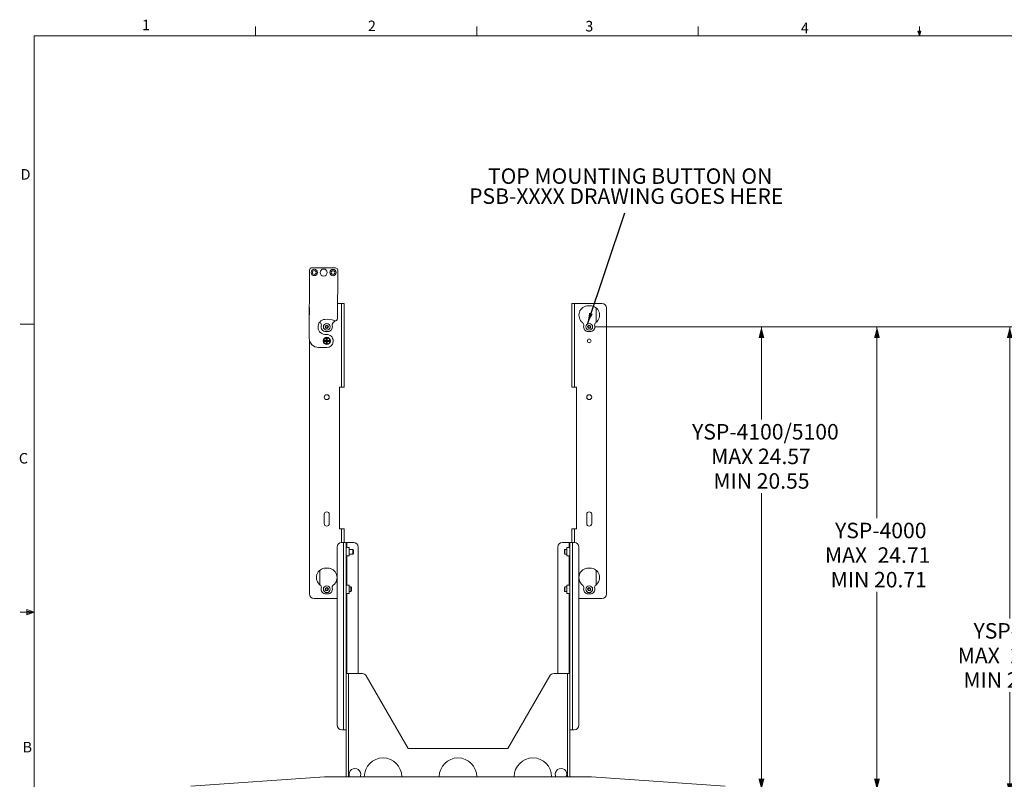
# Model space of a CAD drawing. Units: inches. Extents: x 0.5 to 16.5, y 0.2 to 10.8.
# Drawn here: x 0.5 to 9.3, y 4 to 10.8 of the extents above; entities that cross this region are included whole.
import ezdxf

# ---------------------------------------------------------------- set-up
doc = ezdxf.new("R2010")
doc.units = ezdxf.units.IN
doc.header["$MEASUREMENT"] = 0
doc.styles.add('SLDTEXTSTYLE0', font='TXT', dxfattribs={"width": 0.75})
doc.dimstyles.new('SLDDIMSTYLE0', dxfattribs={"dimtxt": 0.137795, "dimasz": 0.1, "dimexe": 0, "dimexo": 0.0625, "dimgap": 0.034449, "dimtad": 0, "dimtih": 1, "dimtoh": 1, "dimlfac": 6, "dimrnd": 1e-09, "dimzin": 12, "dimdsep": 46, "dimlunit": 5, "dimtxsty": 'SLDTEXTSTYLE0', "dimsah": 1, "dimcen": 0.09, "dimadec": 0, "dimazin": 0, "dimtfac": 1, "dimtofl": 0, "dimtmove": 0, "dimatfit": 3, "dimfxl": 0, "dimfrac": 2, "dimtolj": 1, "dimtzin": 12, "dimarcsym": 0})
doc.dimstyles.new('SLDDIMSTYLE2', dxfattribs={"dimtxt": 0, "dimasz": 0.1, "dimexe": 0, "dimexo": 0.0625, "dimgap": 0, "dimtad": 0, "dimtih": 1, "dimtoh": 1, "dimdec": 0, "dimrnd": 1e-09, "dimzin": 0, "dimdsep": 46, "dimtxsty": 'Standard', "dimsah": 1, "dimcen": 0.09, "dimadec": 0, "dimazin": 0, "dimtfac": 0.1, "dimtdec": 0, "dimtofl": 0, "dimtmove": 0, "dimatfit": 3, "dimfxl": 0, "dimfrac": 2, "dimtolj": 1, "dimtzin": 0, "dimarcsym": 0})

# ---------------------------------------------------------------- blocks, each defined once
blk = doc.blocks.new('*D6')
at = {"color": 7, "linetype": 'Continuous', "lineweight": 0}
for p, q in [((5.6133, 8.0546), (8.2482, 8.0546)), ((8.1232, 8.0546), (8.1232, 6.3539)), ((8.1232, 3.936), (8.1232, 5.6978)), ((6.0436, 3.936), (8.2482, 3.936))]:
    blk.add_line(p, q, dxfattribs=at)
for points in [[(8.1232, 8.0546), (8.0972, 7.9546), (8.1492, 7.9546)], [(8.1232, 3.936), (8.1492, 4.036), (8.0972, 4.036)]]:
    blk.add_solid(points, dxfattribs=at)
at = {"color": 7, "linetype": 'Continuous', "lineweight": 0, "char_height": 0.1378, "attachment_point": 1, "style": 'SLDTEXTSTYLE0'}
for s, insert in [('YSP-4000', (7.7503, 6.3128)), ('MAX ', (7.6604, 6.0941)), ('24.71', (8.128, 6.0941)), ('MIN 20.71', (7.7113, 5.8755))]:
    blk.add_mtext(s, dxfattribs=dict(at, insert=insert))
blk = doc.blocks.new('*D7')
at = {"color": 7, "linetype": 'Continuous', "lineweight": 0}
for p, q in [((5.6216, 8.0546), (7.2204, 8.0546)), ((7.0954, 8.0546), (7.0954, 7.2318)), ((7.0954, 3.936), (7.0954, 6.5757)), ((6.0436, 3.936), (7.2204, 3.936))]:
    blk.add_line(p, q, dxfattribs=at)
for points in [[(7.0954, 8.0546), (7.0694, 7.9546), (7.1214, 7.9546)], [(7.0954, 3.936), (7.1214, 4.036), (7.0694, 4.036)]]:
    blk.add_solid(points, dxfattribs=at)
at = {"color": 7, "linetype": 'Continuous', "lineweight": 0, "attachment_point": 1, "style": 'SLDTEXTSTYLE0'}
for s, insert, char_height in [('YSP-4100/5100', (6.4786, 7.1907), 0.137795), ('MAX 24.57', (6.6481, 6.972), 0.1378), ('MIN 20.55', (6.6678, 6.7534), 0.1378)]:
    blk.add_mtext(s, dxfattribs=dict(at, insert=insert, char_height=char_height))
blk = doc.blocks.new('*D10')
at = {"color": 7, "linetype": 'Continuous', "lineweight": 0}
for p, q in [((5.6133, 8.0546), (9.4293, 8.0546)), ((9.3043, 8.0546), (9.3043, 5.4611)), ((9.3043, 3.8962), (9.3043, 4.8051)), ((6.1191, 3.8962), (8.0932, 3.8962)), ((8.1532, 3.8962), (9.4293, 3.8962))]:
    blk.add_line(p, q, dxfattribs=at)
for points in [[(9.3043, 8.0546), (9.2783, 7.9546), (9.3303, 7.9546)], [(9.3043, 3.8962), (9.3303, 3.9962), (9.2783, 3.9962)]]:
    blk.add_solid(points, dxfattribs=at)
at = {"color": 7, "linetype": 'Continuous', "lineweight": 0, "char_height": 0.1378, "attachment_point": 1, "style": 'SLDTEXTSTYLE0'}
for s, insert in [('YSP-800', (8.9823, 5.4201)), ('MAX ', (8.8415, 5.2014)), ('24.95', (9.3091, 5.2014)), ('MIN 20.95', (8.8924, 4.9827))]:
    blk.add_mtext(s, dxfattribs=dict(at, insert=insert))
blk = doc.blocks.new('SW_NOTE_4')
at = {"color": 0, "linetype": 'Continuous', "lineweight": 0, "char_height": 0.137795, "attachment_point": 1, "style": 'SLDTEXTSTYLE0'}
for s, insert in [('TOP MOUNTING BUTTON ON', (-1.2168, 0.3964)), ('PSB-XXXX DRAWING GOES HERE', (-1.3849, 0.2182))]:
    blk.add_mtext(s, dxfattribs=dict(at, insert=insert))

msp = doc.modelspace()

# ---------------------------------------------------------------- linework, layer by layer
at = {"color": 7, "linetype": 'Continuous', "lineweight": 0}
for p, q in [((2.5948, 10.6421), (2.5948, 10.7269)), ((4.5635, 10.6421), (4.5635, 10.7269)), ((6.5323, 10.6421), (6.5323, 10.7269)), ((8.501, 10.6421), (8.501, 10.7269)), ((0.6263, 10.6421), (16.3763, 10.6421)), ((0.6263, 10.6421), (0.6263, 0.3921)), ((8.501, 10.6421), (8.4878, 10.684)), ((8.5136, 10.684), (8.4878, 10.684)), ((8.494, 10.684), (8.501, 10.6421)), ((8.501, 10.6421), (8.5136, 10.684)), ((8.5059, 10.684), (8.501, 10.6421)), ((0.6263, 8.0796), (0.5013, 8.0796)), ((0.5591, 5.5411), (0.5591, 5.4945)), ((0.6263, 5.5171), (0.5591, 5.5411)), ((0.6263, 5.5171), (0.5591, 5.5261)), ((0.6263, 5.5171), (0.5013, 5.5171)), ((0.6263, 5.5171), (0.5591, 5.5068)), ((0.6263, 5.5171), (0.5591, 5.4945))]:
    msp.add_line(p, q, dxfattribs=at)
at = {"color": 7, "linetype": 'Continuous', "lineweight": 15}
for p, q in [((3.0758, 8.5595), (3.0729, 7.9553)), ((3.3051, 8.5792), (3.0967, 8.5802)), ((3.3237, 8.1296), (3.3258, 8.5583)), ((3.3603, 8.2629), (3.3244, 8.2629)), ((3.3603, 8.2629), (3.3603, 7.5171)), ((3.383, 8.2629), (3.3603, 8.2629)), ((3.383, 8.2629), (3.383, 7.5171)), ((5.4087, 8.2629), (5.4087, 7.5171)), ((5.4087, 8.2629), (5.4314, 8.2629)), ((5.4314, 8.2629), (5.6762, 8.2629)), ((5.4314, 8.2629), (5.4314, 7.5171)), ((5.555, 8.2421), (5.5716, 8.2421)), ((3.0742, 8.2263), (3.0739, 8.2212)), ((3.0739, 8.1622), (3.0739, 8.2212)), ((5.6258, 8.2221), (5.6258, 8.2212)), ((5.6258, 8.2212), (5.6258, 8.0954)), ((5.7178, 5.6796), (5.7178, 8.2212)), ((3.165, 8.0962), (3.1701, 8.0921)), ((3.1659, 8.0973), (3.1659, 8.0954)), ((3.2171, 8.0504), (3.2192, 8.0623)), ((3.2192, 8.0623), (3.2305, 8.0664)), ((3.2305, 8.0664), (3.2397, 8.0587)), ((3.2397, 8.0587), (3.2377, 8.0469)), ((5.5519, 8.0506), (5.5542, 8.0624)), ((5.5542, 8.0624), (5.5655, 8.0664)), ((5.5655, 8.0664), (5.5746, 8.0585)), ((5.5746, 8.0585), (5.5724, 8.0467)), ((3.2264, 8.0427), (3.2171, 8.0504)), ((3.2201, 8.0129), (3.2368, 8.0129)), ((3.2377, 8.0469), (3.2264, 8.0427)), ((5.5611, 8.0428), (5.5519, 8.0506)), ((5.5716, 8.0129), (5.555, 8.0129)), ((5.5724, 8.0467), (5.5611, 8.0428)), ((3.0739, 5.6796), (3.0739, 7.9421)), ((3.2244, 7.9336), (3.206, 7.9336)), ((3.206, 7.9336), (3.206, 7.9256)), ((3.2244, 7.9256), (3.206, 7.9256)), ((3.2324, 7.952), (3.2244, 7.952)), ((3.2244, 7.9336), (3.2244, 7.952)), ((3.2244, 7.9256), (3.2244, 7.9336)), ((3.2244, 7.9336), (3.2324, 7.9336)), ((3.2284, 7.9296), (3.2244, 7.9336)), ((3.2244, 7.9256), (3.2284, 7.9296)), ((3.2284, 7.9296), (3.2244, 7.9296)), ((3.2244, 7.9072), (3.2244, 7.9256)), ((3.2244, 7.9256), (3.2324, 7.9256)), ((3.2324, 7.9072), (3.2244, 7.9072)), ((3.2324, 7.9336), (3.2284, 7.9296)), ((3.2284, 7.9336), (3.2284, 7.9296)), ((3.2324, 7.9296), (3.2284, 7.9296)), ((3.2284, 7.9296), (3.2324, 7.9256)), ((3.2284, 7.9296), (3.2284, 7.9256)), ((3.2324, 7.9336), (3.2324, 7.952)), ((3.2508, 7.9336), (3.2324, 7.9336)), ((3.2324, 7.9256), (3.2324, 7.9336)), ((3.2324, 7.9072), (3.2324, 7.9256)), ((3.2508, 7.9256), (3.2324, 7.9256)), ((3.2508, 7.9336), (3.2508, 7.9256)), ((3.1558, 7.8716), (3.2281, 7.8712)), ((3.3603, 7.5171), (3.3413, 7.5171)), ((3.3413, 7.5171), (3.3413, 6.2587)), ((3.3603, 7.5171), (3.383, 7.5171)), ((5.4314, 7.5171), (5.4087, 7.5171)), ((5.4314, 7.5171), (5.4504, 7.5171)), ((5.4504, 7.5171), (5.4504, 6.2587)), ((3.2063, 6.3879), (3.2063, 6.3046)), ((3.2505, 6.3046), (3.2505, 6.3879)), ((5.5412, 6.3046), (5.5412, 6.3879)), ((5.5854, 6.3879), (5.5854, 6.3046)), ((3.3413, 6.2587), (3.3603, 6.2587)), ((3.383, 6.2587), (3.3603, 6.2587)), ((3.383, 6.2587), (3.383, 6.1379)), ((5.4087, 6.2587), (5.4087, 6.1379)), ((5.4087, 6.2587), (5.4314, 6.2587)), ((5.4504, 6.2587), (5.4314, 6.2587)), ((3.3621, 6.1379), (3.3778, 6.1379)), ((3.3778, 6.1379), (3.3778, 4.4712)), ((3.3778, 6.1379), (3.4004, 6.1379)), ((3.4004, 6.1379), (3.4004, 4.4712)), ((3.4004, 6.1379), (3.4056, 6.1379)), ((3.4056, 6.1379), (3.4663, 6.1379)), ((5.3861, 6.1379), (5.3254, 6.1379)), ((5.3913, 6.1379), (5.3861, 6.1379)), ((5.3913, 6.1379), (5.3913, 4.4712)), ((5.4139, 6.1379), (5.3913, 6.1379)), ((5.4139, 6.1379), (5.4139, 4.4712)), ((5.4296, 6.1379), (5.4139, 6.1379)), ((3.3205, 4.5129), (3.3205, 6.0962)), ((3.4287, 6.0912), (3.4004, 6.0912)), ((3.4287, 6.0179), (3.4287, 6.0912)), ((3.4613, 6.0754), (3.4287, 6.0754)), ((3.4663, 6.0704), (3.4613, 6.0754)), ((3.4613, 6.0468), (3.4613, 6.0754)), ((3.4613, 6.0337), (3.4613, 6.0468)), ((3.4663, 6.0487), (3.4663, 6.0704)), ((3.4663, 6.0387), (3.4663, 6.0487)), ((3.508, 4.9712), (3.508, 6.0962)), ((5.2837, 4.9712), (5.2837, 6.0962)), ((5.3478, 6.0754), (5.3428, 6.0704)), ((5.3428, 6.0704), (5.3428, 6.0387)), ((5.363, 6.0754), (5.3478, 6.0754)), ((5.3478, 6.0754), (5.3478, 6.0337)), ((5.3913, 6.0912), (5.363, 6.0912)), ((5.363, 6.0912), (5.363, 6.0179)), ((5.4712, 4.5129), (5.4712, 6.0962)), ((3.4004, 6.0179), (3.4287, 6.0179)), ((3.4287, 6.0337), (3.4613, 6.0337)), ((3.4613, 6.0337), (3.4663, 6.0387)), ((5.3428, 6.0387), (5.3478, 6.0337)), ((5.3478, 6.0337), (5.363, 6.0337)), ((5.363, 6.0179), (5.3913, 6.0179)), ((3.1659, 5.8887), (3.1659, 5.7621)), ((3.2368, 5.9087), (3.2201, 5.9087)), ((5.555, 5.9087), (5.5716, 5.9087)), ((5.6258, 5.8887), (5.6258, 5.7621)), ((3.2175, 5.7263), (3.2274, 5.7332)), ((3.2186, 5.7143), (3.2175, 5.7263)), ((3.2295, 5.7093), (3.2186, 5.7143)), ((3.2274, 5.7332), (3.2383, 5.7281)), ((3.2393, 5.7162), (3.2295, 5.7093)), ((3.2383, 5.7281), (3.2393, 5.7162)), ((3.4287, 5.7579), (3.4004, 5.7579)), ((3.4287, 5.6846), (3.4287, 5.7579)), ((3.4439, 5.7421), (3.4287, 5.7421)), ((3.4287, 5.7004), (3.4439, 5.7004)), ((3.4489, 5.7371), (3.4439, 5.7421)), ((3.4439, 5.7004), (3.4439, 5.7421)), ((3.4439, 5.7004), (3.4489, 5.7054)), ((3.4489, 5.7054), (3.4489, 5.7371)), ((5.3478, 5.7421), (5.3428, 5.7371)), ((5.3428, 5.7371), (5.3428, 5.7054)), ((5.3428, 5.7054), (5.3478, 5.7004)), ((5.363, 5.7421), (5.3478, 5.7421)), ((5.3478, 5.7421), (5.3478, 5.7004)), ((5.3478, 5.7004), (5.363, 5.7004)), ((5.3913, 5.7579), (5.363, 5.7579)), ((5.363, 5.7579), (5.363, 5.6846)), ((5.5513, 5.7227), (5.5586, 5.7323)), ((5.5561, 5.7116), (5.5513, 5.7227)), ((5.568, 5.7102), (5.5561, 5.7116)), ((5.5586, 5.7323), (5.5705, 5.7309)), ((5.5752, 5.7198), (5.568, 5.7102)), ((5.5705, 5.7309), (5.5752, 5.7198)), ((3.1155, 5.6379), (3.3205, 5.6379)), ((3.2201, 5.6796), (3.2368, 5.6796)), ((3.4004, 5.6846), (3.4287, 5.6846)), ((5.363, 5.6846), (5.3913, 5.6846)), ((5.6762, 5.6379), (5.4712, 5.6379)), ((5.5716, 5.6796), (5.555, 5.6796)), ((3.423, 4.9712), (3.4004, 4.9712)), ((3.543, 4.9712), (3.423, 4.9712)), ((3.5791, 4.9504), (3.952, 4.3046)), ((4.8397, 4.3046), (5.2126, 4.9504)), ((5.3687, 4.9712), (5.2487, 4.9712)), ((5.3913, 4.9712), (5.3687, 4.9712)), ((3.3621, 4.4712), (3.3778, 4.4712)), ((3.4004, 4.4712), (3.3778, 4.4712)), ((3.4004, 4.0546), (3.4004, 4.4712)), ((5.3913, 4.4712), (5.3913, 4.0546)), ((5.3913, 4.4712), (5.4139, 4.4712)), ((5.4296, 4.4712), (5.4139, 4.4712)), ((3.952, 4.3046), (4.8397, 4.3046)), ((3.2084, 4.0546), (2.018, 3.9713)), ((3.2084, 4.0546), (5.5834, 4.0546)), ((3.4291, 4.061), (3.431, 4.0546)), ((3.5274, 4.0546), (3.5293, 4.061)), ((5.2625, 4.061), (5.2643, 4.0546)), ((5.3607, 4.0546), (5.3626, 4.061)), ((6.7738, 3.9713), (5.5834, 4.0546))]:
    msp.add_line(p, q, dxfattribs=at)
at = {"color": 8, "linetype": 'Continuous', "lineweight": 15}
for p, q in [((3.3603, 6.2587), (3.3603, 6.1379)), ((5.4314, 6.2587), (5.4314, 6.1379)), ((3.4056, 6.0912), (3.4056, 6.1379)), ((5.3861, 6.0912), (5.3861, 6.1379)), ((3.4056, 5.7579), (3.4056, 6.0179)), ((5.3861, 5.7579), (5.3861, 6.0179)), ((3.4056, 4.9712), (3.4056, 5.6846)), ((5.3861, 4.9712), (5.3861, 5.6846)), ((3.423, 4.0546), (3.423, 4.9712)), ((5.3687, 4.9712), (5.3687, 4.0546))]:
    msp.add_line(p, q, dxfattribs=at)
at = {"color": 7, "linetype": 'Continuous', "lineweight": 15, "flags": 128}
msp.add_lwpolyline([(3.2868, 8.0921), (3.2971, 8.1013), (3.3035, 8.1089)], dxfattribs=at)
at = {"color": 7, "linetype": 'Continuous', "lineweight": 15}
for centre, radius in [((3.1174, 8.5385), 0.0283), ((3.1174, 8.5385), 0.0167), ((3.2007, 8.538), 0.0312), ((3.284, 8.5376), 0.0283), ((3.284, 8.5376), 0.0167), ((3.2284, 8.0546), 0.0301), ((3.2284, 8.0546), 0.015), ((5.5633, 8.0546), 0.0301), ((5.5633, 8.0546), 0.015), ((3.2284, 7.9296), 0.0321), ((3.2284, 7.9296), 0.0283), ((5.5633, 7.9296), 0.0167), ((3.2284, 7.4296), 0.0221), ((5.5633, 7.4296), 0.0221), ((3.2284, 5.7212), 0.0301), ((3.2284, 5.7212), 0.015), ((5.5633, 5.7212), 0.0301), ((5.5633, 5.7212), 0.015)]:
    msp.add_circle(centre, radius, dxfattribs=at)
for centre, radius, start, end in [((3.0966, 8.5594), 0.0208, 89.72353, 179.72353), ((3.305, 8.5584), 0.0208, 359.72353, 89.72353), ((5.555, 8.1587), 0.0833, 90, 233.1301), ((5.5716, 8.1587), 0.0833, 306.8699, 90), ((5.6762, 8.2212), 0.0417, 0, 90), ((3.2181, 8.0541), 0.0677, 94.72353, 274.72353), ((3.1545, 8.0712), 0.026, 345.74997, 53.1301), ((3.2201, 8.0546), 0.0417, 165.74997, 270), ((3.2284, 7.9296), 0.1927, 69.59196, 94.72353), ((3.2284, 8.0546), 0.0104, 110.08531, 170.08531), ((3.2284, 8.0546), 0.0104, 50.08531, 110.08531), ((3.2284, 8.0546), 0.0104, 350.08531, 50.08531), ((3.2368, 8.0546), 0.0417, 270, 14.25003), ((3.3024, 8.0712), 0.026, 126.8699, 194.25003), ((3.3029, 8.1297), 0.0208, 249.59196, 359.72353), ((5.4893, 8.0712), 0.026, 345.74997, 53.1301), ((5.555, 8.0546), 0.0417, 165.74997, 270), ((5.5633, 8.0546), 0.0104, 109.29345, 169.29345), ((5.5633, 8.0546), 0.0104, 49.29345, 109.29345), ((5.5633, 8.0546), 0.0104, 349.29345, 49.29345), ((5.5716, 8.0546), 0.0417, 270, 14.25003), ((5.6372, 8.0712), 0.026, 126.8699, 194.25003), ((3.2284, 8.0546), 0.0104, 170.08531, 230.08531), ((3.2284, 8.0546), 0.0104, 230.08531, 290.08531), ((3.2284, 7.9296), 0.0573, 359.72353, 94.72353), ((3.2284, 8.0546), 0.0104, 290.08531, 350.08531), ((5.5633, 8.0546), 0.0104, 169.29345, 229.29345), ((5.5633, 8.0546), 0.0104, 229.29345, 289.29345), ((5.5633, 8.0546), 0.0104, 289.29345, 349.29345), ((3.1562, 7.9549), 0.0833, 179.72353, 269.72353), ((3.2284, 7.9296), 0.0583, 269.72353, 351.77877), ((3.3534, 7.929), 0.0677, 179.72353, 186.56256), ((3.2284, 6.3879), 0.0221, 0, 180), ((5.5633, 6.3879), 0.0221, 0, 180), ((3.2284, 6.3046), 0.0221, 180, 0), ((5.5633, 6.3046), 0.0221, 180, 0), ((3.3621, 6.0962), 0.0417, 90, 180), ((3.4663, 6.0962), 0.0417, 0, 90), ((5.3254, 6.0962), 0.0417, 90, 180), ((5.4296, 6.0962), 0.0417, 0, 90), ((3.2201, 5.8254), 0.0833, 90, 233.1301), ((3.2368, 5.8254), 0.0833, 306.8699, 90), ((5.555, 5.8254), 0.0833, 90, 233.1301), ((5.5716, 5.8254), 0.0833, 306.8699, 90), ((3.1545, 5.7379), 0.026, 345.74997, 53.1301), ((3.2201, 5.7212), 0.0417, 165.74997, 270), ((3.2284, 5.7212), 0.0104, 125.02541, 185.02541), ((3.2284, 5.7212), 0.0104, 185.02541, 245.02541), ((3.2284, 5.7212), 0.0104, 65.02541, 125.02541), ((3.2284, 5.7212), 0.0104, 245.02541, 305.02541), ((3.2284, 5.7212), 0.0104, 5.02541, 65.02541), ((3.2284, 5.7212), 0.0104, 305.02541, 5.02541), ((3.2368, 5.7212), 0.0417, 270, 14.25003), ((3.3024, 5.7379), 0.026, 126.8699, 194.25003), ((5.4893, 5.7379), 0.026, 345.74997, 53.1301), ((5.555, 5.7212), 0.0417, 165.74997, 270), ((5.5633, 5.7212), 0.0104, 143.20407, 203.20407), ((5.5633, 5.7212), 0.0104, 203.20407, 263.20407), ((5.5633, 5.7212), 0.0104, 83.20407, 143.20407), ((5.5633, 5.7212), 0.0104, 263.20407, 323.20407), ((5.5633, 5.7212), 0.0104, 23.20407, 83.20407), ((5.5716, 5.7212), 0.0417, 270, 14.25003), ((5.5633, 5.7212), 0.0104, 323.20407, 23.20407), ((5.6372, 5.7379), 0.026, 126.8699, 194.25003), ((3.1155, 5.6796), 0.0417, 180, 270), ((5.6762, 5.6796), 0.0417, 270, 0), ((3.543, 4.9296), 0.0417, 30, 90), ((5.2487, 4.9296), 0.0417, 90, 150), ((3.3621, 4.5129), 0.0417, 180, 270), ((5.4296, 4.5129), 0.0417, 270, 0), ((3.7292, 4.0546), 0.1667, 90, 180), ((3.7292, 4.0546), 0.1667, 360, 90), ((4.3959, 4.0546), 0.1667, 90, 180), ((4.3959, 4.0546), 0.1667, 360, 90), ((5.0625, 4.0546), 0.1667, 90, 180), ((5.0625, 4.0546), 0.1667, 360, 90), ((3.4792, 4.0754), 0.0521, 343.97838, 196.02162), ((5.3125, 4.0754), 0.0521, 343.97838, 196.02162)]:
    msp.add_arc(centre, radius, start, end, dxfattribs=at)

# ---------------------------------------------------------------- block references
at = {"color": 7, "linetype": 'Continuous', "lineweight": 0}
msp.add_blockref('SW_NOTE_4', (5.8798, 9.068), dxfattribs=at)

# ---------------------------------------------------------------- texts
at = {"color": 7, "linetype": 'Continuous', "lineweight": 0, "char_height": 0.0937, "attachment_point": 1, "style": 'SLDTEXTSTYLE0'}
for s, insert in [('1', (1.5854, 10.7863)), ('2', (3.5945, 10.7782)), ('3', (5.5287, 10.7757)), ('4', (7.4465, 10.7598)), ('D', (0.505, 9.4575)), ('C', (0.4894, 6.9329)), ('B', (0.5228, 4.3642))]:
    msp.add_mtext(s, dxfattribs=dict(at, insert=insert))

# ---------------------------------------------------------------- dimensions: what is measured, and where the dimension line sits
at = {"color": 7, "linetype": 'Continuous', "lineweight": 0}
for base, p1, p2, text, picture, middle in [((8.1232, 8.0546), (5.9936, 3.936), (5.5633, 8.0546), 'YSP-4000\\PMAX <>\\PMIN 20.71', '*D6', (8.1232, 6.0259)), ((9.3043, 3.8962), (5.5633, 8.0546), (6.0691, 3.8962), 'YSP-800\\PMAX <>\\PMIN 20.95', '*D10', (9.3043, 5.1331)), ((7.0954, 8.0546), (5.9936, 3.936), (5.5716, 8.0546), 'YSP-4100/5100\\PMAX 24.57\\PMIN 20.55', '*D7', (7.0954, 6.9037))]:
    dim = msp.add_linear_dim(base=base, p1=p1, p2=p2, angle=90, text=text, dimstyle='SLDDIMSTYLE0', dxfattribs=at)
    dim.commit()
    dim.dimension.update_dxf_attribs({"geometry": picture, "text_midpoint": middle, "dimtype": 160})

# ---------------------------------------------------------------- leaders
msp.add_leader([(5.5466, 8.0796), (5.8798, 9.068)], dimstyle='SLDDIMSTYLE2', dxfattribs=at)

doc.saveas('drawing.dxf')
